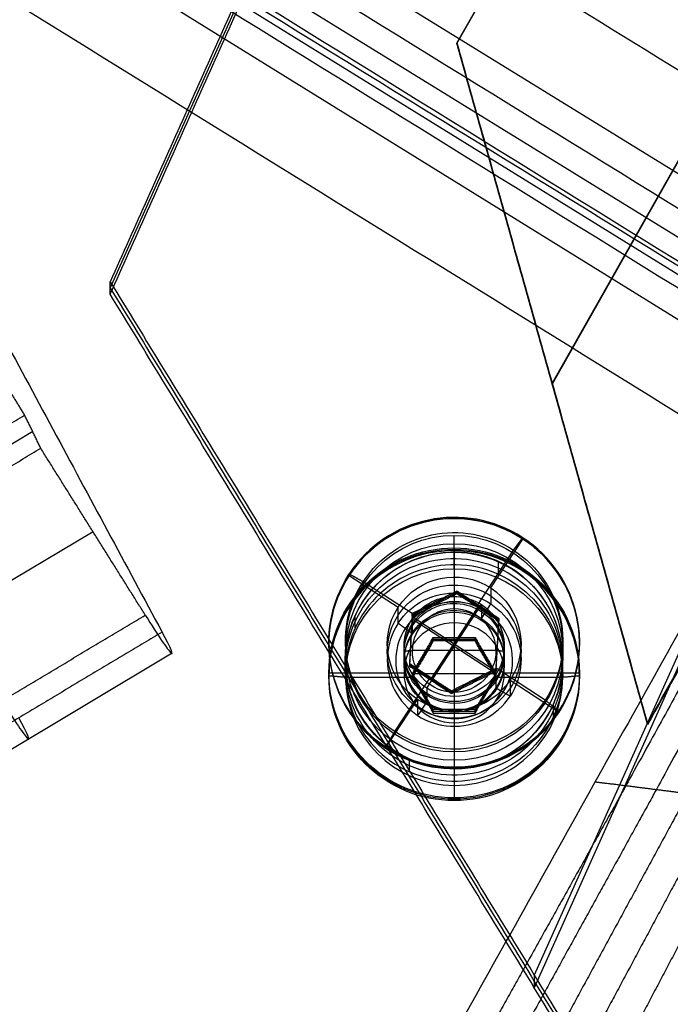
# Model space of a CAD drawing. Units: millimetres. Extents: x -568 to 549, y -456 to 638.
# Drawn here: x 319 to 358, y -410 to -351 of the extents above; entities that cross this region are included whole.
import ezdxf

# ---------------------------------------------------------------- set-up
doc = ezdxf.new("R2010")
doc.units = ezdxf.units.MM
doc.layers.add('Layer 01', color=7, linetype='Continuous', true_color=0xc80000)

# ---------------------------------------------------------------- blocks, each defined once
blk = doc.blocks.new('Velcro part A')
at = {"layer": 'Layer 01'}
for p, q in [((-112.65, 40, 0.25), (112.65, 40, 0.25)), ((112.65, 40, 0.25), (82.65, 10, 0.25)), ((-97.65, 25, 0.5), (97.65, 25, 0.5)), ((-97.65, 25), (97.65, 25)), ((97.65, 25), (97.65, 25, 0.5)), ((82.65, 10, 0.25), (-82.65, 10, 0.25))]:
    blk.add_line(p, q, dxfattribs=at)
for points in [[(-112.65, 40), (0, 40), (112.65, 40)], [(112.65, 40, 0.5), (0, 40, 0.5), (-112.65, 40, 0.5)], [(112.65, 40), (97.65, 25), (82.65, 10)], [(82.65, 10, 0.5), (97.65, 25, 0.5), (112.65, 40, 0.5)], [(112.65, 40, 0.5), (112.65, 40, 0.25), (112.65, 40)], [(82.65, 10), (0, 10), (-82.65, 10)], [(-82.65, 10, 0.5), (0, 10, 0.5), (82.65, 10, 0.5)], [(82.65, 10, 0.5), (82.65, 10, 0.25), (82.65, 10)]]:
    blk.add_open_spline(points, degree=2, dxfattribs=at)
blk = doc.blocks.new('M�belhoved_�8-M6')
at = {"layer": 'Layer 01'}
for p, q in [((-6.5, 14), (-7.5, 13)), ((-6.5, 14), (-2.598, 14)), ((-2.598, 12), (-2.598, 14)), ((-1.299, 12, 2.25), (-1.299, 14, 2.25)), ((-1.299, 12, -2.25), (-1.299, 14, -2.25)), ((0, 14, 6.5), (0, 14, 3)), ((0, 14, -3), (0, 14, -6.5)), ((1.299, 12, -2.25), (1.299, 14, -2.25)), ((1.299, 12, 2.25), (1.299, 14, 2.25)), ((2.598, 14), (6.5, 14)), ((2.598, 12), (2.598, 14)), ((6.5, 14), (7.5, 13)), ((-7.5, 13), (-7.5, 12)), ((-2.598, 13, 1.5), (0, 13, 3)), ((-2.598, 13, -1.5), (-2.598, 13, 1.5)), ((0, 13, -3), (-2.598, 13, -1.5)), ((2.598, 13, -1.5), (0, 13, -3)), ((0, 13, 3), (2.598, 13, 1.5)), ((2.598, 13, 1.5), (2.598, 13, -1.5)), ((7.5, 13), (7.5, 12)), ((-7.5, 12), (-4, 12)), ((-4, 12), (-4, 0.5)), ((-2.598, 12), (2.598, 12)), ((0, 12, -7.5), (0, 12, -4)), ((0, 12, 4), (0, 12, 7.5)), ((0, 12, -3), (0, 12, 3)), ((4, 12), (4, 0.5)), ((4, 12), (7.5, 12)), ((-3, 10), (-3, 0)), ((-3, 10), (3, 10)), ((0, 10, 3), (0, 10, -3)), ((3, 10), (3, 0)), ((-3.5, 0), (-4, 0.5)), ((-3.5, 0), (-3, 0)), ((0, 0, -3.5), (0, 0, -3)), ((0, 0, 3), (0, 0, 3.5)), ((3, 0), (3.5, 0)), ((3.5, 0), (4, 0.5))]:
    blk.add_line(p, q, dxfattribs=at)
at = {"layer": 'Layer 01', "extrusion": (0, -1, -1.36643e-16)}
blk.add_arc((0, 0, -14), 6.5, 90, 270, dxfattribs=at)
at = {"layer": 'Layer 01', "extrusion": (0, -1, 1.36643e-16)}
blk.add_arc((0, 0, -14), 6.5, 270, 90, dxfattribs=at)
at = {"layer": 'Layer 01', "extrusion": (0, -1, 0)}
for centre, radius, start, end in [((0, 0, -13), 7.5, 90, 270), ((0, 0, -12.5), 7.5, 90, 270), ((0, 0, -12.5), 7.5, 270, 90), ((0, 0, -10), 3, 90, 270), ((0, 0, -10), 3, 270, 90), ((0, 0, -6.25), 4, 90, 270), ((0, 0, -6.25), 4, 270, 90), ((0, 0, -5), 3, 90, 270), ((0, 0, -5), 3, 270, 90), ((0, 0, -0.5), 4, 270, 90), ((0, 0), 3, 270, 90)]:
    blk.add_arc(centre, radius, start, end, dxfattribs=at)
at = {"layer": 'Layer 01', "extrusion": (0, 1, 0)}
for centre, radius, start, end in [((0, 0, 13), 7.5, 90, 270), ((0, 0, 0.5), 4, 270, 90), ((0, 0), 3.5, 270, 90), ((0, 0), 3, 270, 90), ((0, 0), 3.5, 90, 270)]:
    blk.add_arc(centre, radius, start, end, dxfattribs=at)
at = {"layer": 'Layer 01', "extrusion": (0, 1, -1.18424e-16)}
blk.add_arc((0, 0, 12), 7.5, 270, 90, dxfattribs=at)
at = {"layer": 'Layer 01', "extrusion": (0, -1, -2.22045e-16)}
blk.add_arc((0, 0, -12), 4, 90, 270, dxfattribs=at)
at = {"layer": 'Layer 01', "extrusion": (0, -1, 2.22045e-16)}
blk.add_arc((0, 0, -12), 4, 270, 90, dxfattribs=at)
at = {"layer": 'Layer 01', "extrusion": (0, 1, 1.18424e-16)}
blk.add_arc((0, 0, 12), 7.5, 90, 270, dxfattribs=at)
at = {"layer": 'Layer 01'}
for points in [[(-2.598, 14, -1.5), (-2.598, 14), (-2.598, 14, 1.5)], [(-2.598, 14, 1.5), (-1.299, 14, 2.25), (0, 14, 3)], [(-2.598, 14, 1.5), (-2.598, 13, 1.5), (-2.598, 12, 1.5)], [(-2.598, 14, -1.5), (-2.598, 13, -1.5), (-2.598, 12, -1.5)], [(0, 14, -3), (-1.299, 14, -2.25), (-2.598, 14, -1.5)], [(0, 14, 6.5), (0, 13.5, 7), (0, 13, 7.5)], [(0, 13, -7.5), (0, 13.5, -7), (0, 14, -6.5)], [(2.598, 14, -1.5), (1.299, 14, -2.25), (0, 14, -3)], [(0, 12, -3), (0, 13, -3), (0, 14, -3)], [(0, 14, 3), (1.299, 14, 2.25), (2.598, 14, 1.5)], [(0, 14, 3), (0, 13, 3), (0, 12, 3)], [(2.598, 14, 1.5), (2.598, 14), (2.598, 14, -1.5)], [(2.598, 14, -1.5), (2.598, 13, -1.5), (2.598, 12, -1.5)], [(2.598, 14, 1.5), (2.598, 13, 1.5), (2.598, 12, 1.5)], [(0, 13, 7.5), (0, 12.5, 7.5), (0, 12, 7.5)], [(0, 12, -7.5), (0, 12.5, -7.5), (0, 13, -7.5)], [(-2.598, 12, 1.5), (-1.299, 12, 2.25), (0, 12, 3)], [(-2.598, 12, -1.5), (-2.598, 12), (-2.598, 12, 1.5)], [(0, 12, -3), (-1.299, 12, -2.25), (-2.598, 12, -1.5)], [(0, 12, 4), (0, 6.25, 4), (0, 0.5, 4)], [(0, 0.5, -4), (0, 6.25, -4), (0, 12, -4)], [(2.598, 12, -1.5), (1.299, 12, -2.25), (0, 12, -3)], [(0, 12, 3), (1.299, 12, 2.25), (2.598, 12, 1.5)], [(2.598, 12, 1.5), (2.598, 12), (2.598, 12, -1.5)], [(0, 0, 3), (0, 5, 3), (0, 10, 3)], [(0, 10, -3), (0, 5, -3), (0, 0, -3)], [(0, 0, -3.5), (0, 0.25, -3.75), (0, 0.5, -4)], [(0, 0.5, 4), (0, 0.25, 3.75), (0, 0, 3.5)]]:
    blk.add_open_spline(points, degree=2, dxfattribs=at)

msp = doc.modelspace()

# ---------------------------------------------------------------- linework, layer by layer
at = {"layer": 'Layer 01'}
for p, q in [((477.952, -440.416, 910.523), (-14.034, -136.116, 1044.723)), ((-9.161, -137.727, 1043.264), (479.458, -438.827, 910.047)), ((480.326, -435.575, 911.624), (-3.58, -137.38, 1043.556)), ((-12.739, -139.588, 1046.753), (475.761, -441.732, 913.504)), ((441.237, -203.099, 195.713), (349.366, -408.104, 212.823)), ((441.237, -203.847, 186.745), (349.366, -408.852, 203.854)), ((323.986, -367.007, 204.877), (395.468, -207.498, 191.565)), ((319.347, -375.594, 79.539), (302.197, -385.848, 80.404)), ((322.957, -381.579, 80.183), (305.807, -391.833, 81.048)), ((344.569, -382.549, 201.659), (344.569, -387.034, 202.033)), ((344.569, -382.549, 201.659), (344.569, -382.716, 199.666)), ((344.569, -383.795, 198.752), (344.569, -382.716, 199.666)), ((344.569, -383.795, 198.752), (344.569, -388.115, 199.113)), ((344.569, -385.745, 217.479), (344.569, -387.034, 202.033)), ((344.569, -386.201, 218.019), (344.569, -385.745, 217.479)), ((344.569, -386.201, 218.019), (344.569, -391.184, 218.435)), ((338.62, -386.644, 211.032), (338.62, -387.393, 202.063)), ((342.069, -390.169, 200.539), (343.319, -388.011, 200.359)), ((343.319, -388.011, 200.359), (345.819, -388.011, 200.359)), ((344.569, -387.907, 201.604), (344.569, -388.115, 199.113)), ((344.569, -387.907, 201.604), (344.569, -392.222, 201.964)), ((345.819, -388.011, 200.359), (347.069, -390.169, 200.539)), ((338.069, -388.277, 223.21), (338.069, -389.275, 211.251)), ((351.069, -388.277, 223.21), (351.069, -389.275, 211.251)), ((327.695, -388.852, 87.914), (310.545, -399.105, 88.779)), ((347.069, -388.693, 218.227), (342.069, -388.693, 218.227)), ((342.694, -388.986, 201.694), (342.694, -389.194, 199.203)), ((346.444, -388.986, 201.694), (346.444, -389.194, 199.203)), ((337.069, -390.023, 202.283), (341.569, -390.023, 202.283)), ((338.069, -390.273, 199.293), (342.069, -390.273, 199.293)), ((342.069, -390.065, 201.784), (347.069, -390.065, 201.784)), ((343.319, -392.326, 200.719), (342.069, -390.169, 200.539)), ((347.069, -390.169, 200.539), (345.819, -392.326, 200.719)), ((347.069, -390.273, 199.293), (351.069, -390.273, 199.293)), ((347.569, -390.023, 202.283), (352.069, -390.023, 202.283)), ((342.694, -391.144, 201.874), (342.694, -391.352, 199.383)), ((344.569, -391.184, 218.435), (344.569, -391.724, 217.978)), ((346.444, -391.144, 201.874), (346.444, -391.352, 199.383)), ((344.569, -391.724, 217.978), (344.569, -393.013, 202.532)), ((350.49, -391.927, 211.473), (350.49, -392.675, 202.504)), ((345.819, -392.326, 200.719), (343.319, -392.326, 200.719)), ((344.569, -392.222, 201.964), (344.569, -392.43, 199.473)), ((344.569, -392.43, 199.473), (344.569, -396.75, 199.834)), ((344.569, -393.013, 202.532), (344.569, -397.497, 202.906)), ((344.569, -396.75, 199.834), (344.569, -397.664, 200.913)), ((344.569, -397.497, 202.906), (344.569, -397.664, 200.913))]:
    msp.add_line(p, q, dxfattribs=at)
at = {"layer": 'Layer 01', "extrusion": (1.00104e-06, -0.08317, -0.996535)}
for centre, start, end in [((344.55, 405.511, -178.143), 114.06567, 294.06567), ((344.55, 405.511, -173.643), 114.06567, 294.06567), ((344.55, 405.511, -178.143), 294.06567, 114.06567), ((344.55, 405.511, -173.643), 294.06567, 114.06567), ((344.55, 405.511, -169.143), 294.06567, 114.06567)]:
    msp.add_arc(centre, 6.5, start, end, dxfattribs=at)
at = {"layer": 'Layer 01', "extrusion": (1.39659e-14, -0.08317, -0.996535)}
for centre, start, end in [((344.569, 405.496, -190.144), 90, 270), ((344.569, 405.496, -190.144), 270, 90), ((344.569, 405.496, -178.144), 90, 270)]:
    msp.add_arc(centre, 6.5, start, end, dxfattribs=at)
at = {"layer": 'Layer 01', "extrusion": (3.08149e-33, -0.08317, -0.996535)}
for centre, radius, start, end in [((344.569, 405.496, -169.144), 7.5, 180, 0), ((344.569, 405.496, -166.144), 6.5, 180, 0), ((344.569, 405.496, -184.644), 3, 180, 0), ((344.569, 405.496, -185.144), 2.5, 0, 180), ((344.569, 405.496, -169.144), 7.5, 0, 180), ((344.569, 405.496, -167.144), 7.5, 0, 180)]:
    msp.add_arc(centre, radius, start, end, dxfattribs=at)
at = {"layer": 'Layer 01', "extrusion": (0, -0.08317, -0.996535)}
for centre, radius, start, end in [((344.569, 405.496, -168.144), 7.5, 180, 0), ((344.569, 405.496, -184.144), 6.5, 90, 270), ((344.569, 405.496, -184.144), 6.5, 270, 90), ((344.569, 405.496, -176.894), 3, 180, 0), ((344.569, 405.496, -176.894), 3, 0, 180), ((344.569, 405.496, -168.144), 7.5, 0, 180)]:
    msp.add_arc(centre, radius, start, end, dxfattribs=at)
at = {"layer": 'Layer 01', "extrusion": (-3.08149e-33, 0.08317, 0.996535)}
for centre, radius, start, end in [((-344.569, 405.496, 167.144), 7.5, 180, 0), ((-344.569, 405.496, 185.144), 2.5, 180, 0), ((-344.569, 405.496, 169.144), 3, 180, 0), ((-344.569, 405.496, 184.644), 3, 0, 180), ((-344.569, 405.496, 166.144), 6.5, 0, 180), ((-344.569, 405.496, 169.144), 3, 0, 180)]:
    msp.add_arc(centre, radius, start, end, dxfattribs=at)
at = {"layer": 'Layer 01', "extrusion": (-1.00104e-06, 0.08317, 0.996535)}
msp.add_arc((-344.55, 405.511, 169.143), 6.5, 245.93433, 65.93433, dxfattribs=at)
at = {"layer": 'Layer 01', "extrusion": (-1.39659e-14, 0.08317, 0.996535)}
msp.add_arc((-344.569, 405.496, 178.144), 6.5, 90, 270, dxfattribs=at)
at = {"layer": 'Layer 01', "extrusion": (-0.857493, -0.512678, 0.043213)}
for centre in [(496.921, 91.003, -77.842), (496.921, 91.003, -67.842)]:
    msp.add_arc(centre, 5, 296.13396, 44.13396, dxfattribs=at)
at = {"layer": 'Layer 01'}
for points in [[(477.945, -439.619, 908.688), (231.952, -287.469, 975.788), (-14.041, -135.32, 1042.888)], [(-14.026, -136.913, 1046.557), (231.967, -289.063, 979.457), (477.96, -441.213, 912.357)], [(480.486, -437.749, 911.383), (236.176, -287.199, 977.991), (-8.133, -136.649, 1044.6)], [(-10.189, -138.804, 1041.929), (234.121, -289.354, 975.321), (478.43, -439.904, 908.712)], [(10.079, -139.57, 1040.425), (244.962, -284.311, 976.387), (479.846, -429.053, 912.348)], [(469.165, -443.289, 916.943), (230.144, -295.451, 982.141), (-8.877, -147.614, 1047.339)], [(470.7, -185.967, 236.43), (404.124, -305.083, 246.371), (337.548, -424.2, 256.312)], [(395.468, -207.124, 196.049), (359.727, -286.878, 202.706), (323.986, -366.633, 209.362)], [(323.986, -367.381, 200.393), (359.727, -287.627, 193.737), (395.468, -207.872, 187.081)], [(274.802, -290.564, 204.41), (300.947, -339.073, 147.722), (327.093, -387.582, 91.033)], [(323.986, -366.633, 209.362), (349.366, -408.104, 212.823), (374.746, -449.575, 216.284)], [(323.986, -367.381, 200.393), (323.986, -367.007, 204.877), (323.986, -366.633, 209.362)], [(323.986, -367.007, 204.877), (349.366, -408.478, 208.338), (374.746, -449.949, 211.799)], [(374.746, -450.323, 207.315), (349.366, -408.852, 203.854), (323.986, -367.381, 200.393)], [(318.865, -374.599, 81.782), (318.36, -373.777, 81.521), (317.855, -372.954, 81.26)], [(301.715, -384.853, 82.646), (310.29, -379.726, 82.214), (318.865, -374.599, 81.782)], [(319.828, -376.589, 77.297), (319.347, -375.594, 79.539), (318.865, -374.599, 81.782)], [(302.679, -386.843, 78.161), (311.254, -381.716, 77.729), (319.828, -376.589, 77.297)], [(326.086, -386.569, 83.07), (322.957, -381.579, 80.183), (319.828, -376.589, 77.297)], [(344.569, -382.797, 210.711), (344.569, -382.298, 216.69), (344.569, -381.799, 222.669)], [(347.206, -383.371, 210.759), (347.206, -383.745, 206.274), (347.206, -384.119, 201.79)], [(308.936, -396.823, 83.934), (317.511, -391.696, 83.502), (326.086, -386.569, 83.07)], [(327.093, -387.582, 91.033), (318.518, -392.709, 91.465), (309.943, -397.836, 91.897)], [(342.069, -390.065, 201.784), (342.694, -388.986, 201.694), (343.319, -387.907, 201.604)], [(343.319, -387.907, 201.604), (344.569, -387.907, 201.604), (345.819, -387.907, 201.604)], [(343.319, -388.115, 199.113), (343.319, -388.011, 200.359), (343.319, -387.907, 201.604)], [(345.819, -387.907, 201.604), (346.444, -388.986, 201.694), (347.069, -390.065, 201.784)], [(345.819, -388.115, 199.113), (345.819, -388.011, 200.359), (345.819, -387.907, 201.604)], [(343.319, -388.115, 199.113), (342.694, -389.194, 199.203), (342.069, -390.273, 199.293)], [(345.819, -388.115, 199.113), (344.569, -388.115, 199.113), (343.319, -388.115, 199.113)], [(347.069, -390.273, 199.293), (346.444, -389.194, 199.203), (345.819, -388.115, 199.113)], [(342.069, -388.693, 218.227), (341.819, -388.713, 217.978), (341.569, -388.734, 217.729)], [(341.569, -388.734, 217.729), (341.569, -389.379, 210.006), (341.569, -390.023, 202.283)], [(347.569, -388.734, 217.729), (347.319, -388.713, 217.978), (347.069, -388.693, 218.227)], [(347.569, -390.023, 202.283), (347.569, -389.379, 210.006), (347.569, -388.734, 217.729)], [(337.069, -390.023, 202.283), (337.069, -390.106, 201.286), (337.069, -390.19, 200.29)], [(337.069, -390.19, 200.29), (337.569, -390.231, 199.791), (338.069, -390.273, 199.293)], [(342.069, -390.273, 199.293), (342.069, -390.169, 200.539), (342.069, -390.065, 201.784)], [(343.319, -392.222, 201.964), (342.694, -391.144, 201.874), (342.069, -390.065, 201.784)], [(342.069, -390.273, 199.293), (342.694, -391.352, 199.383), (343.319, -392.43, 199.473)], [(347.069, -390.065, 201.784), (346.444, -391.144, 201.874), (345.819, -392.222, 201.964)], [(345.819, -392.43, 199.473), (346.444, -391.352, 199.383), (347.069, -390.273, 199.293)], [(347.069, -390.065, 201.784), (347.069, -390.169, 200.539), (347.069, -390.273, 199.293)], [(351.069, -390.273, 199.293), (351.569, -390.231, 199.791), (352.069, -390.19, 200.29)], [(352.069, -390.19, 200.29), (352.069, -390.106, 201.286), (352.069, -390.023, 202.283)], [(343.319, -392.43, 199.473), (343.319, -392.326, 200.719), (343.319, -392.222, 201.964)], [(345.819, -392.222, 201.964), (344.569, -392.222, 201.964), (343.319, -392.222, 201.964)], [(343.319, -392.43, 199.473), (344.569, -392.43, 199.473), (345.819, -392.43, 199.473)], [(345.819, -392.43, 199.473), (345.819, -392.326, 200.719), (345.819, -392.222, 201.964)], [(344.569, -394.754, 223.751), (344.569, -395.253, 217.771), (344.569, -395.752, 211.792)], [(341.905, -395.948, 202.777), (341.905, -395.574, 207.262), (341.905, -395.2, 211.746)], [(349.366, -408.104, 212.823), (349.366, -408.478, 208.338), (349.366, -408.852, 203.854)]]:
    msp.add_open_spline(points, degree=2, dxfattribs=at)
for points, knots in [([(471.135, -186.111, 236.421), (469.212, -189.501, 236.704), (467.29, -192.892, 236.987), (465.138, -196.667, 237.302), (462.987, -200.443, 237.617), (458.773, -207.994, 238.248), (454.558, -215.546, 238.878), (446.219, -230.648, 240.138), (437.879, -245.751, 241.399), (421.289, -275.957, 243.92), (404.699, -306.163, 246.441), (388.108, -336.369, 248.962), (371.518, -366.575, 251.483), (363.178, -381.678, 252.743), (354.839, -396.781, 254.004), (350.624, -404.332, 254.634), (346.41, -411.883, 255.264), (342.861, -418.268, 255.797), (339.312, -424.653, 256.33)], [30.297631, 30.297631, 30.297631, 38.086792, 38.086792, 46.760488, 46.760488, 64.107879, 64.107879, 98.802662, 98.802662, 168.192227, 168.192227, 237.581792, 237.581792, 272.276574, 272.276574, 289.623965, 289.623965, 304.290807, 304.290807, 304.290807]), ([(471.581, -186.261, 236.37), (469.656, -189.691, 236.657), (467.731, -193.12, 236.943), (465.6, -196.896, 237.258), (463.469, -200.672, 237.573), (459.302, -208.223, 238.203), (455.135, -215.775, 238.834), (446.897, -230.878, 240.094), (438.659, -245.981, 241.355), (422.279, -276.187, 243.876), (405.898, -306.393, 246.397), (389.518, -336.6, 248.918), (373.137, -366.806, 251.439), (364.899, -381.909, 252.699), (356.661, -397.012, 253.96), (352.495, -404.564, 254.59), (348.328, -412.115, 255.22), (344.756, -418.618, 255.763), (341.183, -425.121, 256.306)], [30.208075, 30.208075, 30.208075, 38.086792, 38.086792, 46.760488, 46.760488, 64.107879, 64.107879, 98.802662, 98.802662, 168.192227, 168.192227, 237.581792, 237.581792, 272.276574, 272.276574, 289.623965, 289.623965, 304.562156, 304.562156, 304.562156]), ([(472.032, -186.417, 236.274), (470.114, -189.886, 236.563), (468.196, -193.356, 236.853), (466.097, -197.131, 237.168), (463.998, -200.907, 237.483), (459.888, -208.458, 238.113), (455.778, -216.01, 238.743), (447.646, -231.113, 240.004), (439.515, -246.217, 241.264), (423.341, -276.423, 243.785), (407.168, -306.63, 246.306), (390.994, -336.837, 248.827), (374.82, -367.044, 251.348), (366.689, -382.147, 252.609), (358.557, -397.25, 253.869), (354.447, -404.802, 254.5), (350.337, -412.353, 255.13), (346.749, -418.976, 255.683), (343.161, -425.598, 256.235)], [30.117527, 30.117527, 30.117527, 38.086792, 38.086792, 46.760488, 46.760488, 64.107879, 64.107879, 98.802662, 98.802662, 168.192227, 168.192227, 237.581792, 237.581792, 272.276574, 272.276574, 289.623965, 289.623965, 304.836617, 304.836617, 304.836617]), ([(472.482, -186.577, 236.128), (470.576, -190.086, 236.421), (468.67, -193.594, 236.714), (466.607, -197.37, 237.029), (464.544, -201.146, 237.344), (460.496, -208.697, 237.974), (456.448, -216.249, 238.605), (448.428, -231.353, 239.865), (440.408, -246.456, 241.126), (424.446, -276.663, 243.647), (408.484, -306.87, 246.168), (392.521, -337.078, 248.689), (376.559, -367.285, 251.21), (368.539, -382.388, 252.47), (360.52, -397.492, 253.731), (356.471, -405.043, 254.361), (352.423, -412.595, 254.992), (348.825, -419.337, 255.554), (345.226, -426.078, 256.117)], [30.027246, 30.027246, 30.027246, 38.086792, 38.086792, 46.760488, 46.760488, 64.107879, 64.107879, 98.802662, 98.802662, 168.192227, 168.192227, 237.581792, 237.581792, 272.276574, 272.276574, 289.623965, 289.623965, 305.110253, 305.110253, 305.110253]), ([(472.923, -186.738, 235.933), (471.034, -190.286, 236.229), (469.145, -193.833, 236.526), (467.123, -197.609, 236.841), (465.101, -201.384, 237.156), (461.118, -208.936, 237.786), (457.136, -216.488, 238.416), (449.232, -231.592, 239.677), (441.328, -246.695, 240.937), (425.581, -276.903, 243.459), (409.835, -307.111, 245.98), (394.088, -337.318, 248.501), (378.342, -367.526, 251.022), (370.438, -382.63, 252.282), (362.534, -397.733, 253.543), (358.551, -405.285, 254.173), (354.568, -412.837, 254.804), (350.967, -419.695, 255.376), (347.365, -426.554, 255.948)], [29.938488, 29.938488, 29.938488, 38.086792, 38.086792, 46.760488, 46.760488, 64.107879, 64.107879, 98.802662, 98.802662, 168.192227, 168.192227, 237.581792, 237.581792, 272.276574, 272.276574, 289.623965, 289.623965, 305.378926, 305.378926, 305.378926]), ([(473.348, -186.898, 235.69), (471.48, -190.483, 235.989), (469.612, -194.067, 236.288), (467.634, -197.843, 236.603), (465.656, -201.619, 236.918), (461.743, -209.171, 237.548), (457.829, -216.723, 238.179), (450.044, -231.827, 239.439), (442.259, -246.931, 240.7), (426.732, -277.139, 243.221), (411.205, -307.347, 245.742), (395.678, -337.555, 248.263), (380.15, -367.763, 250.784), (372.366, -382.867, 252.045), (364.581, -397.971, 253.305), (360.667, -405.523, 253.936), (356.754, -413.075, 254.566), (353.155, -420.046, 255.148), (349.557, -427.018, 255.73)], [29.852948, 29.852948, 29.852948, 38.086792, 38.086792, 46.760488, 46.760488, 64.107879, 64.107879, 98.802662, 98.802662, 168.192227, 168.192227, 237.581792, 237.581792, 272.276574, 272.276574, 289.623965, 289.623965, 305.637787, 305.637787, 305.637787]), ([(473.751, -187.055, 235.398), (471.909, -190.675, 235.7), (470.066, -194.294, 236.002), (468.134, -198.07, 236.318), (466.202, -201.846, 236.633), (462.36, -209.398, 237.263), (458.517, -216.95, 237.893), (450.854, -232.055, 239.154), (443.19, -247.159, 240.414), (427.884, -277.367, 242.936), (412.578, -307.576, 245.457), (397.272, -337.784, 247.978), (381.965, -367.993, 250.499), (374.302, -383.097, 251.76), (366.638, -398.201, 253.02), (362.796, -405.753, 253.651), (358.953, -413.305, 254.281), (355.365, -420.383, 254.872), (351.777, -427.461, 255.462)], [29.772291, 29.772291, 29.772291, 38.086792, 38.086792, 46.760488, 46.760488, 64.107879, 64.107879, 98.802662, 98.802662, 168.192227, 168.192227, 237.581792, 237.581792, 272.276574, 272.276574, 289.623965, 289.623965, 305.882651, 305.882651, 305.882651]), ([(474.123, -187.205, 235.063), (472.308, -190.857, 235.368), (470.493, -194.509, 235.673), (468.609, -198.285, 235.988), (466.725, -202.062, 236.303), (462.954, -209.614, 236.934), (459.184, -217.166, 237.564), (451.643, -232.27, 238.824), (444.102, -247.375, 240.085), (429.018, -277.584, 242.606), (413.934, -307.793, 245.128), (398.85, -338.002, 247.649), (383.767, -368.21, 250.17), (376.225, -383.315, 251.431), (368.684, -398.419, 252.691), (364.914, -405.972, 253.321), (361.144, -413.524, 253.952), (357.573, -420.7, 254.551), (354.002, -427.877, 255.15)], [29.69776, 29.69776, 29.69776, 38.086792, 38.086792, 46.760488, 46.760488, 64.107879, 64.107879, 98.802662, 98.802662, 168.192227, 168.192227, 237.581792, 237.581792, 272.276574, 272.276574, 289.623965, 289.623965, 306.10872, 306.10872, 306.10872]), ([(474.458, -187.346, 234.69), (472.674, -191.028, 234.997), (470.889, -194.709, 235.304), (469.052, -198.486, 235.619), (467.214, -202.262, 235.935), (463.516, -209.814, 236.565), (459.818, -217.367, 237.195), (452.399, -232.471, 238.456), (444.98, -247.576, 239.716), (430.118, -277.785, 242.238), (415.256, -307.994, 244.759), (400.395, -338.204, 247.28), (385.533, -368.413, 249.801), (378.114, -383.518, 251.062), (370.694, -398.622, 252.323), (366.996, -406.175, 252.953), (363.298, -413.727, 253.583), (359.751, -420.993, 254.19), (356.204, -428.259, 254.796)], [29.630396, 29.630396, 29.630396, 38.086792, 38.086792, 46.760488, 46.760488, 64.107879, 64.107879, 98.802662, 98.802662, 168.192227, 168.192227, 237.581792, 237.581792, 272.276574, 272.276574, 289.623965, 289.623965, 306.312945, 306.312945, 306.312945])]:
    msp.add_open_spline(points, degree=2, knots=knots, dxfattribs=at)
msp.add_rational_spline([(382.528, -399.448, 249.229), (381.988, -399.435, 249.378), (381.038, -399.401, 249.679), (379.581, -399.329, 250.136), (378.005, -399.235, 250.596), (376.325, -399.116, 251.053), (374.533, -398.974, 251.499), (372.657, -398.81, 251.927), (370.699, -398.625, 252.329), (368.69, -398.422, 252.698), (366.644, -398.203, 253.027), (364.586, -397.973, 253.312), (362.539, -397.735, 253.55), (360.524, -397.493, 253.738), (358.563, -397.251, 253.876), (356.665, -397.014, 253.967), (354.855, -396.782, 254.01), (353.649, -396.632, 254.012), (352.997, -396.558, 254.005)], [1, 0.987796115883, 0.964913833163, 0.935166865627, 0.909996354635, 0.889402300188, 0.873384702284, 0.861943560924, 0.855078876108, 0.852790647836, 0.855078876108, 0.861943560924, 0.873384702284, 0.889402300188, 0.909996354635, 0.935166865627, 0.964913833163, 0.987796115883, 1], degree=3, dxfattribs=at)

# ---------------------------------------------------------------- block references
at = {"layer": 'Layer 01', "extrusion": (-1.39826e-14, 0.08317, 0.996535), "rotation": 60.59964898977737}
msp.add_blockref('Velcro part A', (-376.594, 291.521, 177.644), dxfattribs=at)
at = {"layer": 'Layer 01', "extrusion": (0.837169, -0.545049, 0.045489), "rotation": 356.0032676795563}
msp.add_blockref('M�belhoved_�8-M6', (-138.225, 188.236, 510.246), dxfattribs=at)

doc.saveas('drawing.dxf')
